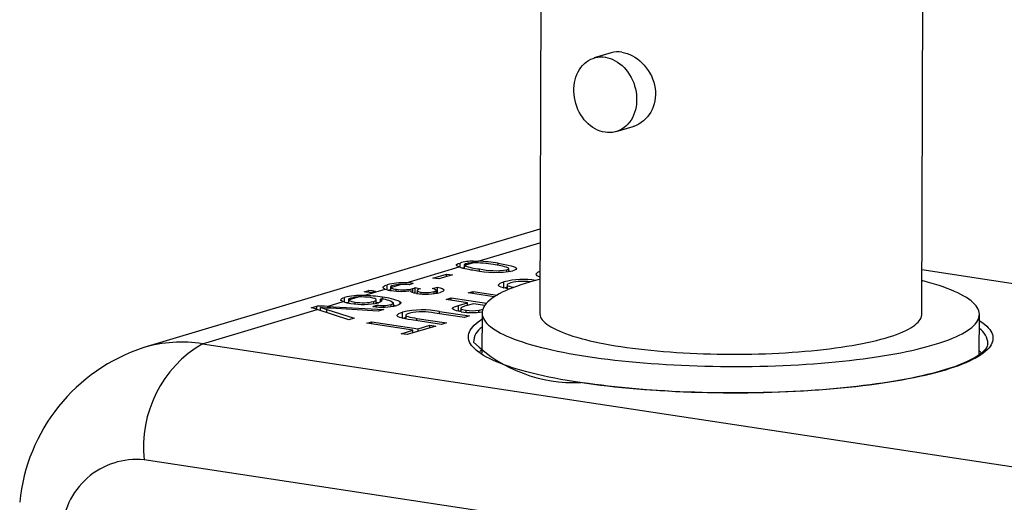
# Model space of a CAD drawing. Units: inches. Extents: x 0.1 to 10.9, y 0 to 8.5.
# Drawn here: x 8.7 to 9.2, y 7.5 to 7.7 of the extents above; entities that cross this region are included whole.
import ezdxf

# ---------------------------------------------------------------- set-up
doc = ezdxf.new("R2010")
doc.units = ezdxf.units.IN
doc.header["$MEASUREMENT"] = 0

msp = doc.modelspace()

# ---------------------------------------------------------------- linework, layer by layer
at = {"color": 7, "linetype": 'Continuous', "lineweight": 25}
for p, q in [((8.9796233776, 7.8059443393), (8.9789748651, 7.5943716139)), ((9.1679739772, 7.593792294), (9.1686224897, 7.8053650194)), ((9.0142580159, 7.7231210697), (9.0059316814, 7.7206297682)), ((9.0168244281, 7.684224438), (9.025150759, 7.6867157384)), ((8.9791023982, 7.6359783984), (8.7831582106, 7.5773504336)), ((8.9485901624, 7.6201030868), (8.9790817019, 7.6292263832)), ((8.9395363483, 7.6170932574), (8.9395427793, 7.6191913206)), ((8.941614472, 7.6182716701), (8.9416091682, 7.6165413385)), ((8.9417166818, 7.6180464901), (8.9459212958, 7.619304542)), ((8.9460664821, 7.6193065331), (8.9460690173, 7.6201336423)), ((8.9583840079, 7.6180093247), (8.9583872889, 7.6190797307)), ((8.9128530561, 7.6094102776), (8.9390512454, 7.6172489716)), ((8.9261295287, 7.6117337909), (8.9328579248, 7.6137469773)), ((8.9358322737, 7.6132953549), (8.9291038776, 7.6112821685)), ((8.9328538089, 7.612404176), (8.9328579248, 7.6137469773)), ((8.9328579248, 7.6137469773), (8.9358322737, 7.6132953549)), ((8.949113923, 7.6152746105), (8.9491170701, 7.6163013538)), ((8.9626992032, 7.6147802976), (8.9627023893, 7.6158197521)), ((8.9636377138, 7.6149170768), (8.9636423516, 7.6164301355)), ((8.9636387102, 7.6152421469), (8.9644237653, 7.615055359)), ((9.1680418513, 7.6159357523), (9.2186236344, 7.6082554621)), ((8.9035115221, 7.6059621719), (8.9035190336, 7.6084127468)), ((8.9052415464, 7.6071328571), (8.9100671785, 7.6085767222)), ((8.9164200296, 7.6091267628), (8.9144303763, 7.6083823804)), ((8.9291038776, 7.6112821685), (8.9261295287, 7.6117337909)), ((8.9612463591, 7.6069485805), (8.9612552039, 7.6098341353)), ((8.9627950895, 7.6083297252), (8.9627895762, 7.6065310365)), ((8.8919096031, 7.60314384), (8.9024783852, 7.6063060986)), ((8.8920785097, 7.6048604192), (8.8943986463, 7.6055546214)), ((8.894395729, 7.6046028854), (8.8943986463, 7.6055546214)), ((8.8977038174, 7.6051634384), (8.8953836808, 7.6044692362)), ((8.9051784467, 7.6073080248), (8.9051732451, 7.6056110234)), ((8.9079782681, 7.6052712666), (8.9079811827, 7.6062221512)), ((8.9153867065, 7.6049359137), (8.91538869, 7.6055830388)), ((8.916165408, 7.6045043352), (8.9161715528, 7.6065090241)), ((8.9173126471, 7.6042038899), (8.9173212527, 7.6070114026)), ((8.9173212527, 7.6070114026), (8.9200563375, 7.6064881907)), ((8.9183015886, 7.6055174689), (8.9182970456, 7.6040353277)), ((8.9202409088, 7.6038425622), (8.9202437786, 7.604778806)), ((8.9257652749, 7.6065566511), (8.9284158946, 7.607200673)), ((8.9266827456, 7.6040161903), (8.9266858941, 7.6050433476)), ((8.9277270531, 7.6041640994), (8.9277317351, 7.6056915929)), ((8.9280089672, 7.604218396), (8.9284070498, 7.6043151182)), ((8.9284070498, 7.6043151182), (8.9284158946, 7.607200673)), ((8.9435321243, 7.6043821942), (8.9460842745, 7.6051458166)), ((8.9564047343, 7.6024276292), (8.9435321243, 7.6043821942)), ((8.9460807477, 7.6039952136), (8.9460842745, 7.6051458166)), ((8.9460842745, 7.6051458166), (8.9579055349, 7.6033508876)), ((8.9610756925, 7.6068924791), (8.9612463591, 7.6069485805)), ((8.8738165336, 7.5977302585), (8.8816939738, 7.6000872473)), ((8.8823807834, 7.599845117), (8.8823876646, 7.6020900833)), ((8.8843629011, 7.6010857821), (8.8843576334, 7.5993672091)), ((8.8844268651, 7.6009049489), (8.8893349938, 7.6023734977)), ((8.8877011258, 7.5989063844), (8.8877041181, 7.5998825956)), ((8.8968636665, 7.5990202319), (8.8968671174, 7.600146056)), ((8.8981266964, 7.5992346374), (8.8981319788, 7.6009579951)), ((8.9001950036, 7.5998975495), (8.9001994069, 7.6013340893)), ((8.9011272338, 7.6011797596), (8.9011304812, 7.6022392054)), ((8.9054062241, 7.5976031692), (8.9054095166, 7.5986772965)), ((8.9066161653, 7.5978021562), (8.9066210155, 7.5993844949)), ((8.9099370422, 7.5989231621), (8.9099403797, 7.6000120026)), ((8.9326274824, 7.6011194439), (8.9351796326, 7.6018830663)), ((8.943202945, 7.5995136756), (8.9326274824, 7.6011194439)), ((8.9351761058, 7.6007324633), (8.9351796326, 7.6018830663)), ((8.9351796326, 7.6018830663), (8.9525792574, 7.5992411237)), ((8.938769309, 7.5981870986), (8.943202945, 7.5995136756)), ((8.9461772938, 7.5990620533), (8.9418125369, 7.5977560854)), ((8.943198829, 7.5981708743), (8.943202945, 7.5995136756)), ((8.9517691916, 7.5982129848), (8.9461772938, 7.5990620533)), ((8.8121228776, 7.5792710556), (8.868816101, 7.5962340916)), ((8.8659878488, 7.5970538985), (8.8687538866, 7.5978815177)), ((8.8687489047, 7.5962562073), (8.8687538866, 7.5978815177)), ((8.8844647073, 7.5910688833), (8.868816101, 7.5962340916)), ((8.8705046188, 7.5956767547), (8.8705089793, 7.5970993294)), ((8.8705089793, 7.5970993294), (8.8711434509, 7.5969304521)), ((8.8714853291, 7.5970327446), (8.8705089793, 7.5970993294)), ((8.8711434509, 7.5969304521), (8.8714853291, 7.5970327446)), ((8.8736838304, 7.5946273776), (8.8736885838, 7.596178157)), ((8.8736885838, 7.596178157), (8.8872307452, 7.5918965025)), ((8.8738165336, 7.5977302585), (8.9018294796, 7.5962645529)), ((8.8990634417, 7.5954369338), (8.8756643251, 7.5967693135)), ((8.8963980098, 7.5976206827), (8.8983876632, 7.5983650651)), ((8.8983848374, 7.5974431803), (8.8983876632, 7.5983650651)), ((8.9018294796, 7.5962645529), (8.8990634417, 7.5954369338)), ((8.9018663065, 7.5973507603), (8.9018689531, 7.5982141867)), ((8.9111314089, 7.591953813), (8.9111402537, 7.5948393678)), ((8.9417001891, 7.5922071278), (8.9270401606, 7.5944330928)), ((8.9294183786, 7.5940719864), (8.9294219054, 7.5952225894)), ((8.9294219054, 7.5952225894), (8.9442523393, 7.5929707503)), ((8.9387604642, 7.5953015438), (8.938769309, 7.5981870986)), ((8.9387604642, 7.5953015438), (8.9399225399, 7.5956492455)), ((8.9399259917, 7.5967753857), (8.9399208474, 7.5950970867)), ((8.9425361383, 7.594798732), (8.9425393516, 7.5958470726)), ((8.9487949319, 7.5948181673), (8.9487978643, 7.5957748561)), ((8.950474999, 7.5944589717), (8.9504139602, 7.5745454876)), ((9.196412786, 7.573785388), (9.1964738433, 7.5937049362)), ((8.8872307452, 7.5918965025), (8.8844647073, 7.5910688833)), ((8.8934171741, 7.5893874267), (8.8959693243, 7.5901510491)), ((8.9162205154, 7.5859249888), (8.8934171741, 7.5893874267)), ((8.8959657975, 7.5890004461), (8.8959693243, 7.5901510491)), ((8.8959693243, 7.5901510491), (8.9187726656, 7.5866886113)), ((8.9109607423, 7.5918977116), (8.9111314089, 7.591953813)), ((8.9126801393, 7.5933349576), (8.912674626, 7.591536269)), ((8.9303315198, 7.5888055371), (8.9155010859, 7.5910573762)), ((8.9182201147, 7.5906445214), (8.9182236416, 7.5917951244)), ((8.9182236416, 7.5917951244), (8.9328836701, 7.5895691595)), ((8.9328836701, 7.5895691595), (8.9303315198, 7.5888055371)), ((8.9442523393, 7.5929707503), (8.9417001891, 7.5922071278)), ((8.9104201739, 7.5841894833), (8.9162205154, 7.5859249888)), ((8.9133945228, 7.583737861), (8.9104201739, 7.5841894833)), ((8.9275473559, 7.5879724944), (8.9133945228, 7.583737861)), ((8.9162163994, 7.5845821876), (8.9162205154, 7.5859249888)), ((8.9187685497, 7.58534581), (8.9187726656, 7.5866886113)), ((8.9187726656, 7.5866886113), (8.9245730071, 7.5884241168)), ((8.9245688911, 7.5870813155), (8.9245730071, 7.5884241168)), ((8.9245730071, 7.5884241168), (8.9275473559, 7.5879724944)), ((8.8121228776, 7.5792710556), (9.3906745705, 7.4914243121)), ((9.2006608703, 7.5791615352), (9.2006628668, 7.5791798388)), ((9.3617957074, 7.433966292), (8.7832440144, 7.5218130356))]:
    msp.add_line(p, q, dxfattribs=at)
at = {"color": 7, "linetype": 'Continuous', "lineweight": 25, "flags": 128}
for points in [[(9.0113211414, 7.6838595198), (9.0100700393, 7.6841097229), (9.0088274202, 7.6844787213), (9.0076013429, 7.6849641218), (9.0063997591, 7.6855627765), (9.0052304614, 7.6862708028), (9.0041010332, 7.6870836088), (9.0030187993, 7.6879959234), (9.0019907784, 7.6890018297), (9.0010236375, 7.690094804), (9.000123649, 7.691267758), (8.9992966497, 7.6925130847), (8.9985480029, 7.6938227075), (8.9978825639, 7.6951881332), (8.9973046484, 7.6966005064), (8.9968180043, 7.6980506673), (8.9964257877, 7.699529211), (8.9961305423, 7.7010265487), (8.9959341829, 7.7025329695), (8.9958379829, 7.7040387038), (8.9958425662, 7.7055339862), (8.9959479032, 7.7070091192), (8.9961533106, 7.7084545362), (8.9964574563, 7.7098608629), (8.9968583678, 7.7112189788), (8.9973534451, 7.7125200761), (8.9979394773, 7.7137557165), (8.9986126638, 7.7149178865), (8.9993686389, 7.715999049), (9.0002024995, 7.7169921923), (9.001108838, 7.7178908753), (9.0020817763, 7.7186892699), (9.0031150045, 7.719382198), (9.0042018217, 7.7199651659), (9.0053351796, 7.7204343927), (9.0065077278, 7.7207868353), (9.007711862, 7.721020208), (9.0089397728, 7.7211329972), (9.0101834969, 7.7211244716), (9.0114349681, 7.7209946864), (9.0126860702, 7.7207444832), (9.0139286893, 7.7203754849), (9.0151547666, 7.7198900843), (9.0163563504, 7.7192914297), (9.0175256481, 7.7185834034), (9.0186550763, 7.7177705973), (9.0197373102, 7.7168582828), (9.0207653312, 7.7158523765), (9.021732472, 7.7147594022), (9.0226324605, 7.7135864482), (9.0234594598, 7.7123411215), (9.0242081066, 7.7110314986), (9.0248735456, 7.709666073), (9.0254514611, 7.7082536998), (9.0259381052, 7.7068035389), (9.0263303218, 7.7053249951), (9.0266255672, 7.7038276575), (9.0268219266, 7.7023212366), (9.0269181266, 7.7008155024), (9.0269135433, 7.69932022), (9.0268082063, 7.6978450869), (9.0266027989, 7.69639967), (9.0262986532, 7.6949933433), (9.0258977417, 7.6936352273), (9.0254026645, 7.6923341301), (9.0248166322, 7.6910984897), (9.0241434457, 7.6899363196), (9.0233874706, 7.6888551571), (9.02255361, 7.6878620139), (9.0216472715, 7.6869633308), (9.0206743332, 7.6861649363), (9.019641105, 7.6854720081), (9.0185542878, 7.6848890403), (9.0174209299, 7.6844198135), (9.0162483817, 7.6840673709), (9.0150442475, 7.6838339982), (9.0138163367, 7.6837212089), (9.0125726126, 7.6837297345), (9.0113211414, 7.6838595198)], [(9.0196227591, 7.7234445346), (9.0209022226, 7.7231912948), (9.0221960011, 7.7228166796), (9.0235138524, 7.7223125634), (9.0248265292, 7.7216844788), (9.0260684275, 7.7209686501), (9.0272979467, 7.7201341314), (9.0284833918, 7.719198291), (9.0296346346, 7.7181478324), (9.0306968867, 7.7170320735), (9.0317046872, 7.7158134519), (9.0326302236, 7.7145186455), (9.0334790502, 7.7131306632), (9.0342074845, 7.7117200467), (9.0348362919, 7.7102495863), (9.0353639882, 7.7087046187), (9.035772284, 7.7071162039), (9.036041441, 7.7055868581), (9.0361931097, 7.7040214724), (9.0362199548, 7.7024594347), (9.0361182141, 7.7008833086), (9.0359021065, 7.6994116374), (9.0355648138, 7.6979497938), (9.0351129151, 7.6965343967), (9.0345395598, 7.6951518125), (9.0338779512, 7.6938731437), (9.0331057971, 7.692647869), (9.032241002, 7.6915070949), (9.0312736825, 7.6904415606), (9.0302450604, 7.6894950023), (9.0291281145, 7.6886417285), (9.0279501548, 7.6879057818), (9.0266981488, 7.6872833569), (9.0254485387, 7.6868086423), (9.0251474876, 7.6867274486)], [(8.9390512454, 7.6172489716), (8.9383061521, 7.6175729736), (8.9380249055, 7.6177401235), (8.9378276189, 7.6179101912), (8.9377235038, 7.618159626), (8.9378459766, 7.618416674), (8.9381804743, 7.6186629072), (8.9387066741, 7.6189081201), (8.9395427793, 7.6191913206)], [(8.9425174993, 7.6188607978), (8.9420666209, 7.6186997657), (8.9417622822, 7.6185204664), (8.9416246692, 7.6183373853), (8.9416489824, 7.6181445421), (8.9417166818, 7.6180464901)], [(8.9460690173, 7.6201336423), (8.9473299329, 7.6201390262), (8.9485901624, 7.6201030868)], [(8.9583872889, 7.6190797307), (8.9601120924, 7.6188061902), (8.9617708856, 7.6185147959), (8.9633380141, 7.6182013507), (8.9647710851, 7.6178603805), (8.9660034734, 7.617486146), (8.966805527, 7.6171462875), (8.9673188852, 7.6167830378), (8.9674575492, 7.6164062242), (8.9671977624, 7.6160335506), (8.9665648944, 7.6156822509), (8.9656513617, 7.6153605369)], [(8.9407624053, 7.6167429045), (8.9415265472, 7.6168948631), (8.9416102883, 7.6169067786)], [(8.9627023893, 7.6158197521), (8.9633468006, 7.6160739418), (8.9636325341, 7.6163567498), (8.9635918379, 7.6165850636), (8.9633435114, 7.6168081376)], [(8.9790349453, 7.6122226705), (8.9786398632, 7.6123668242), (8.977789973, 7.6128230474), (8.9773139815, 7.6133020037), (8.9772439301, 7.6137622634), (8.977524239, 7.6142180028), (8.9780965274, 7.6146604783), (8.9789625715, 7.6150801742), (8.9790384213, 7.6151063711)], [(8.9024783852, 7.6063060986), (8.901880337, 7.6066243827), (8.9015340208, 7.6069537198), (8.9014627725, 7.6072722747), (8.9016804876, 7.6075973654), (8.9021540282, 7.6079030783), (8.9028819835, 7.6082061683), (8.9035190336, 7.6084127468)], [(8.9790260533, 7.6110714027), (8.9787235981, 7.6109950857), (8.9762829034, 7.6103561942), (8.9739400723, 7.609700916), (8.9716974639, 7.6090299108), (8.9695573362, 7.6083438543), (8.9675218443, 7.6076434372), (8.9655930376, 7.6069293649), (8.9637728583, 7.6062023563), (8.9620631391, 7.6054631436), (8.9604656017, 7.6047124709), (8.9589818546, 7.6039510942), (8.9576133918, 7.6031797801), (8.9563615913, 7.6023993052), (8.9552277134, 7.6016104555), (8.9542128999, 7.6008140253), (8.9533181727, 7.6000108164), (8.9525444327, 7.5992016376), (8.9518924589, 7.5983873038), (8.9513629078, 7.5975686348), (8.9509563126, 7.5967464551), (8.9506730829, 7.5959215924), (8.9505135036, 7.5950948774), (8.9504777356, 7.5942671424), (8.9505658148, 7.593439221), (8.9507776525, 7.5926119467), (8.9511130355, 7.5917861526), (8.9515716261, 7.5909626702), (8.9521529624, 7.5901423286), (8.9528564592, 7.5893259539), (8.953681408, 7.5885143681), (8.9546269782, 7.5877083884), (8.9556922177, 7.5869088264), (8.956876054, 7.586116487), (8.9581772949, 7.5853321682), (8.9595946302, 7.5845566597), (8.9611266328, 7.5837907424), (8.9627717601, 7.5830351874), (8.9645283556, 7.5822907557), (8.9663946506, 7.5815581966), (8.9683687658, 7.5808382479), (8.9704487135, 7.5801316345), (8.9726323994, 7.5794390679), (8.9749176246, 7.5787612454), (8.9773020882, 7.5780988496), (8.9797833892, 7.5774525474), (8.9823590291, 7.5768229896), (8.9850264144, 7.5762108101), (8.9877828594, 7.5756166254), (8.9906255886, 7.5750410336), (8.9935517395, 7.5744846145), (8.9965583657, 7.5739479282), (8.9996424399, 7.5734315152), (9.0028008567, 7.5729358954)], [(8.9640612767, 7.6063005234), (8.9640298832, 7.6063055386), (8.96252221, 7.6065796458), (8.9611245703, 7.6068788638), (8.9599226526, 7.607213667), (8.95906007, 7.6075915972), (8.9586126584, 7.607999702), (8.9585472517, 7.6083937893), (8.9588287191, 7.6087824166), (8.9594267558, 7.6091539402), (8.9602533103, 7.6095047933), (8.9612552039, 7.6098341353)], [(8.9647594227, 7.6093919907), (8.9637795149, 7.6090590244), (8.963066852, 7.6086965126), (8.9628213308, 7.6084392381), (8.9628429043, 7.608176197), (8.9631801741, 7.607922399), (8.9639394965, 7.6076486003), (8.9649038957, 7.6074050223), (8.9659854377, 7.6071844082), (8.9662036373, 7.6071459597)], [(9.0028008567, 7.5729358954), (9.0060304357, 7.572461568), (9.0093279252, 7.5720090104), (9.0126900047, 7.5715786784), (9.0161132889, 7.5711710053), (9.019594331, 7.5707864015), (9.0231296257, 7.5704252544), (9.0267156134, 7.5700879276), (9.0303486833, 7.5697747608), (9.0340251771, 7.5694860692), (9.0377413929, 7.5692221436), (9.0414935889, 7.5689832498), (9.0452779869, 7.5687696282), (9.0490907762, 7.5685814939), (9.0529281179, 7.5684190365), (9.0567861479, 7.5682824195), (9.0606609816, 7.5681717804), (9.0645487174, 7.5680872306), (9.0684454406, 7.5680288553), (9.0723472275, 7.5679967133), (9.0762501495, 7.5679908369), (9.0801502765, 7.5680112321), (9.0840436814, 7.5680578782), (9.0879264441, 7.5681307284), (9.0917946548, 7.5682297093), (9.0956444185, 7.5683547212), (9.099471859, 7.5685056383), (9.1032731222, 7.5686823085), (9.1070443807, 7.568884554), (9.110781837, 7.5691121712), (9.114481728, 7.5693649308), (9.118140328, 7.5696425784), (9.1217539533, 7.5699448343), (9.1253189652, 7.5702713943), (9.1288317741, 7.5706219295), (9.1322888427, 7.570996087), (9.1356866903, 7.5713934899), (9.1390218953, 7.5718137382), (9.1422910996, 7.5722564088), (9.1454910114, 7.5727210558), (9.1486184085, 7.5732072114), (9.151670142, 7.5737143861), (9.1546431391, 7.5742420692), (9.1575344061, 7.5747897294), (9.1603410318, 7.5753568153), (9.1630601903, 7.5759427558), (9.1656891434, 7.5765469609), (9.1682252442, 7.5771688222), (9.1706659389, 7.5778077137), (9.17300877, 7.5784629919), (9.1752513784, 7.5791339971), (9.1773915061, 7.5798200536), (9.1794269981, 7.5805204707), (9.1813558048, 7.581234543), (9.1831759841, 7.5819615516), (9.1848857032, 7.5827007643), (9.1864832406, 7.583451437), (9.1879669877, 7.5842128137), (9.1893354505, 7.5849841278), (9.1905872511, 7.5857646027), (9.1917211289, 7.5865534524), (9.1927359424, 7.5873498826), (9.1936306696, 7.5881530915), (9.1944044097, 7.5889622703), (9.1950563835, 7.5897766041), (9.1955859346, 7.5905952731), (9.1959925297, 7.5914174528), (9.1962757595, 7.5922423155), (9.1964353387, 7.5930690305), (9.1964711068, 7.5938967655), (9.1963830275, 7.5947246869), (9.1961711898, 7.5955519612), (9.1958358068, 7.5963777553), (9.1953772162, 7.5972012377), (9.1947958799, 7.5980215793), (9.1940923832, 7.598837954), (9.1932674343, 7.5996495398), (9.1923218641, 7.6004555195), (9.1912566246, 7.6012550815), (9.1900727884, 7.6020474209), (9.1887715475, 7.6028317397), (9.1873542121, 7.6036072482), (9.1858222095, 7.6043731655), (9.1841770822, 7.6051287205), (9.1824204867, 7.6058731522), (9.1805541917, 7.6066057113), (9.1785800765, 7.60732566), (9.1765001288, 7.6080322734), (9.1743164429, 7.60872484), (9.1720312177, 7.6094026625), (9.1696467541, 7.6100650583), (9.1680251654, 7.6104920828)], [(8.9041143623, 7.6058175542), (8.904538469, 7.6059277706), (8.9051745925, 7.6060506108)], [(8.9064103737, 7.608057276), (8.9058177207, 7.6078511223), (8.9053885279, 7.6076233833), (8.9052105983, 7.6074325737), (8.9051902973, 7.6072312817), (8.9052415464, 7.6071328571)], [(8.9180320818, 7.6040681384), (8.916904396, 7.6042809236), (8.9160379453, 7.6045428699), (8.9154697996, 7.6048386968), (8.9152590565, 7.605085261), (8.915240795, 7.6053353693), (8.91538869, 7.6055830388)], [(8.9161715528, 7.6065090241), (8.916888687, 7.6067826394), (8.9173212527, 7.6070114026)], [(8.9196866713, 7.6063938876), (8.9190712294, 7.6061772002), (8.9186223341, 7.6059424594), (8.9183613972, 7.6056947944), (8.9183151582, 7.6054408242), (8.91861739, 7.605182142), (8.9193006666, 7.604957293), (8.9202437786, 7.604778806)], [(8.9200563375, 7.6064881907), (8.9198442253, 7.6064362795), (8.9196866713, 7.6063938876)], [(8.9266858941, 7.6050433476), (8.9272464245, 7.6052445948), (8.9276091147, 7.6054657675), (8.9277316289, 7.6056989894), (8.9275927481, 7.6059324012), (8.9271734874, 7.6061629614), (8.926543913, 7.6063716629), (8.9257652749, 7.6065566511)], [(8.9284158946, 7.607200673), (8.9296472441, 7.6068952735), (8.9306313251, 7.6065524677), (8.9312854175, 7.6061767777), (8.9315364892, 7.6057809368), (8.9314410946, 7.6054684734), (8.9310877883, 7.605165065), (8.9305044348, 7.6048786374), (8.9297327472, 7.6046134191)], [(8.9612463591, 7.6069485805), (8.9624603905, 7.6072795298), (8.962792094, 7.6073524416)], [(8.8816939738, 7.6000872473), (8.8810530318, 7.6003908871), (8.8806491704, 7.6007051183), (8.8805349668, 7.601013446), (8.8807174552, 7.6013304222), (8.8811454041, 7.6016182191), (8.8818152258, 7.6019044136), (8.8823876646, 7.6020900833)], [(8.8833519821, 7.599584645), (8.8836429107, 7.5996584154), (8.8843589112, 7.5997841068)], [(8.8855400201, 7.6018127103), (8.8849645256, 7.6016094724), (8.8845542928, 7.6013849987), (8.8843862484, 7.6011914495), (8.8843817567, 7.6009872985), (8.8844268651, 7.6009049489)], [(8.8968671174, 7.600146056), (8.8975803796, 7.6004101177), (8.8980189544, 7.6007003961), (8.8981282533, 7.6010052599), (8.8979218748, 7.6013088631), (8.8973569762, 7.6016077598), (8.89644977, 7.6018666282), (8.8952989606, 7.6020781684)], [(8.8981283021, 7.5997584781), (8.8991680884, 7.5996320359), (8.8994546552, 7.5995911994)], [(8.9001994069, 7.6013340893), (8.9006904002, 7.6009887744), (8.9008786297, 7.6006312212), (8.9007318732, 7.6002738372), (8.9003999997, 7.6000013399), (8.8998880387, 7.5997421319), (8.8991998035, 7.5995024434)], [(8.9099403797, 7.6000120026), (8.910248625, 7.5996557298), (8.9102625811, 7.5992943144), (8.9099659506, 7.5989393938), (8.909259874, 7.5985429402), (8.9082316065, 7.5981801171)], [(8.8711434509, 7.5969304521), (8.8725982242, 7.5965136859), (8.8736885838, 7.596178157)], [(8.8756643251, 7.5967693135), (8.8733157119, 7.5969106007), (8.8714853291, 7.5970327446)], [(8.9066177788, 7.5983285496), (8.9069535273, 7.5982535446), (8.9077027174, 7.5980454195)], [(8.9155010859, 7.5910573762), (8.913914933, 7.5913107711), (8.9124072598, 7.5915848783), (8.9110096201, 7.5918840963), (8.9098077024, 7.5922188994), (8.9089451198, 7.5925968297), (8.9084977082, 7.5930049345), (8.9084323014, 7.5933990217), (8.9087137689, 7.5937876491), (8.9093118056, 7.5941591727), (8.9101383601, 7.5945100257), (8.9111402537, 7.5948393678)], [(8.9146444725, 7.5943972232), (8.9136645647, 7.5940642569), (8.9129519018, 7.5937017451), (8.9127063806, 7.5934444706), (8.9127279541, 7.5931814294), (8.9130652239, 7.5929276315), (8.9138245463, 7.5926538328), (8.9147889454, 7.5924102547), (8.9158704875, 7.5921896407), (8.9170244723, 7.5919862996), (8.9182236416, 7.5917951244)], [(8.9400904774, 7.5950677688), (8.9388630451, 7.5952799109), (8.937788374, 7.5955265309), (8.9369098966, 7.5958057504), (8.9362633322, 7.5961116437), (8.9358669628, 7.5964354449), (8.9358307076, 7.5967686757), (8.9362060161, 7.5971522684), (8.9368813796, 7.5975164583), (8.9377565015, 7.5978605857), (8.938769309, 7.5981870986)], [(8.9418125369, 7.5977560854), (8.9411791182, 7.5975517513), (8.9406281641, 7.5973368158), (8.9401971679, 7.597109674), (8.9399493545, 7.5968703056), (8.939985953, 7.5966247954), (8.9403147184, 7.5963928495), (8.9408921112, 7.5961831703), (8.941653764, 7.5960015457), (8.9425393516, 7.5958470726)], [(8.9789748651, 7.5943716139), (8.9789934307, 7.5939610056), (8.9791226833, 7.5932373748), (8.9793749526, 7.5925148451), (8.9797499097, 7.5917943586), (8.9802470656, 7.5910768547), (8.9808657723, 7.5903632689), (8.9816052229, 7.5896545316), (8.9824644535, 7.5889515667), (8.9834423437, 7.5882552909), (8.9845376185, 7.587566612), (8.98574885, 7.5868864278), (8.9870744588, 7.5862156252), (8.9885127168, 7.5855550788), (8.9900617486, 7.5849056499), (8.9917195346, 7.584268185), (8.9934839134, 7.5836435155), (8.9953525845, 7.5830324557), (8.9973231116, 7.5824358023), (8.9993929255, 7.5818543333), (9.0015593275, 7.5812888068), (9.0038194931, 7.5807399601), (9.0061704755, 7.5802085088), (9.0086092093, 7.5796951458), (9.011132515, 7.5792005405), (9.0137371026, 7.5787253377), (9.0164195764, 7.5782701571), (9.0191764387, 7.5778355919)], [(9.0191764387, 7.5778355919), (9.0220040953, 7.577422209), (9.0248988593, 7.5770305471), (9.0278569566, 7.5766611171), (9.0308745304, 7.5763144005), (9.0339476463, 7.5759908494), (9.0370722976, 7.5756908856), (9.0402444103, 7.5754149003), (9.0434598486, 7.5751632533), (9.0467144202, 7.5749362726), (9.0500038817, 7.5747342543), (9.0533239443, 7.5745574616), (9.0566702793, 7.5744061252), (9.0600385237, 7.5742804423), (9.063424286, 7.5741805768), (9.0668231517, 7.5741066589), (9.0702306893, 7.574058785), (9.0736424562, 7.5740370174), (9.077054004, 7.5740413847), (9.0804608848, 7.574071881), (9.0838586565, 7.5741284666), (9.0872428891, 7.5742110678), (9.0906091703, 7.5743195768), (9.093953111, 7.5744538522), (9.0972703514, 7.5746137189), (9.1005565665, 7.5747989685), (9.1038074717, 7.5750093593), (9.1070188283, 7.5752446173), (9.1101864494, 7.5755044355), (9.113306205, 7.5757884752), (9.1163740276, 7.5760963662), (9.1193859173, 7.5764277069), (9.1223379471, 7.5767820654), (9.1252262683, 7.5771589796), (9.1280471149, 7.5775579582), (9.1307968091, 7.5779784809), (9.1334717658, 7.5784199995), (9.1360684975, 7.5788819383), (9.1385836184, 7.579363695), (9.1410138494, 7.5798646415), (9.1433560218, 7.5803841246), (9.145607082, 7.5809214672), (9.1477640949, 7.5814759684), (9.1498242483, 7.5820469055), (9.151784856, 7.582633534), (9.1536433619, 7.5832350891), (9.1553973428, 7.5838507863), (9.1570445118, 7.5844798231), (9.1585827214, 7.5851213793), (9.160009966, 7.5857746183), (9.1613243847, 7.5864386884), (9.1625242639, 7.587112724), (9.163608039, 7.5877958461), (9.1645742971, 7.5884871641), (9.1654217784, 7.5891857766), (9.1661493778, 7.5898907728), (9.1667561468, 7.5906012335), (9.1672412942, 7.5913162324), (9.1676041875, 7.5920348372), (9.1678443535, 7.5927561111), (9.1679614791, 7.5934791137), (9.1679739772, 7.593792294)], [(8.9111314089, 7.591953813), (8.9123454403, 7.5922847623), (8.9126771437, 7.5923576741)], [(8.9988859037, 7.5600483726), (8.9956510234, 7.5605555023), (8.9924899292, 7.5610833101), (8.9894056196, 7.5616312955), (8.9864010203, 7.5621989387), (8.9834789812, 7.5627857011), (8.9806422742, 7.5633910263), (8.97789359, 7.56401434), (8.9752355359, 7.5646550509), (8.9726706333, 7.5653125514), (8.970201315, 7.5659862178), (8.9678299235, 7.566675411), (8.965558708, 7.5673794773), (8.9633898231, 7.5680977488), (8.961325326, 7.5688295443), (8.9593671749, 7.5695741695), (8.9575172275, 7.5703309182), (8.9557772383, 7.5710990725), (8.954148858, 7.5718779038), (8.9526336311, 7.5726666733), (8.9512329949, 7.5734646328), (8.949948278, 7.5742710254), (8.948780699, 7.5750850863), (8.9477313655, 7.5759060431), (8.9468012728, 7.5767331172), (8.9459913031, 7.5775655241), (8.9453022248, 7.5784024741), (8.9447346916, 7.5792431734), (8.9442892416, 7.5800868246), (8.9439662975, 7.5809326272), (8.9437661656, 7.5817797792), (8.9436890358, 7.5826274768), (8.9437349812, 7.583474916), (8.9439039582, 7.584321293), (8.9441958065, 7.5851658049), (8.9446102493, 7.5860076506), (8.9451468935, 7.5868460316), (8.9458052301, 7.5876801527), (8.9465846345, 7.5885092225), (8.9474843674, 7.5893324548), (8.9485035755, 7.5901490686), (8.9496412918, 7.5909582893), (8.9504659102, 7.5914938045)], [(9.1964647545, 7.5907397691), (9.1969286738, 7.590439093), (9.1980962528, 7.5896250322), (9.1991455863, 7.5888040754), (9.200075679, 7.5879770012), (9.2008856487, 7.5871445944), (9.201574727, 7.5863076443), (9.2021422602, 7.585466945), (9.2025877102, 7.5846232939), (9.2029106543, 7.5837774912), (9.2031107862, 7.5829303393), (9.203187916, 7.5820826417), (9.2031419706, 7.5812352024), (9.2029729936, 7.5803888255), (9.2026811453, 7.5795443136), (9.2022667025, 7.5787024679), (9.2017300583, 7.5778640869), (9.2010717217, 7.5770299658), (9.2002923173, 7.5762008959), (9.1993925844, 7.5753776637), (9.1983733763, 7.5745610499), (9.1972356599, 7.5737518292), (9.1959805144, 7.5729507691), (9.1946091304, 7.5721586296), (9.1931228086, 7.5713761621), (9.191522959, 7.5706041087), (9.1898110992, 7.5698432018), (9.1879888528, 7.5690941631), (9.1860579485, 7.5683577032), (9.1840202177, 7.5676345206), (9.1818775935, 7.5669253014), (9.1796321082, 7.5662307182), (9.1772858919, 7.56555143), (9.1748411699, 7.564888081), (9.1723002614, 7.5642413005), (9.1696655765, 7.5636117019), (9.1669396143, 7.5629998826), (9.1641249607, 7.5624064229), (9.1612242854, 7.5618318856), (9.1582403399, 7.5612768158), (9.1551759548, 7.56074174), (9.1520340367, 7.5602271658), (9.148817566, 7.5597335812), (9.1455295936, 7.5592614544), (9.1421732384, 7.5588112333), (9.1387516842, 7.558383345), (9.1352681764, 7.5579781953), (9.1317260194, 7.5575961685), (9.1281285731, 7.557237627), (9.12447925, 7.5569029109), (9.1207815116, 7.5565923378), (9.1170388655, 7.5563062021), (9.1132548617, 7.5560447754), (9.1094330897, 7.5558083055), (9.1055771746, 7.5555970169), (9.1016907741, 7.5554111099), (9.0977775745, 7.5552507608), (9.0938412878, 7.5551161218), (9.0898856477, 7.5550073206), (9.0859144066, 7.5549244604), (9.0819313313, 7.5548676198), (9.0779402, 7.5548368527), (9.0739447985, 7.5548321882), (9.0699489168, 7.5548536309), (9.0659563451, 7.5549011603), (9.0619708706, 7.5549747315), (9.0579962739, 7.5550742745), (9.0540363251, 7.555199695), (9.0500947804, 7.555350874), (9.0461753785, 7.5555276681), (9.0422818374, 7.5557299097), (9.0384178502, 7.5559574067), (9.0345870823, 7.5562099436), (9.0307931672, 7.5564872807), (9.0270397037, 7.5567891549), (9.0233302524, 7.55711528), (9.0196683317, 7.5574653465), (9.0160574152, 7.5578390224), (9.0125009282, 7.5582359533), (9.0090022441, 7.5586557625), (9.0055646817, 7.5590980521), (9.0021915017, 7.5595624022), (8.9988859037, 7.5600483726)], [(9.2006620321, 7.5791722992), (9.2005616481, 7.5786335436), (9.2003846897, 7.578108), (9.2001312535, 7.5775767133), (9.199759359, 7.5769753014), (9.1992933142, 7.5763636805), (9.1987293748, 7.5757388956), (9.1980635977, 7.5751002934), (9.1972929513, 7.5744490286), (9.19641571, 7.5737873761), (9.1954309059, 7.5731178025), (9.194337833, 7.5724425375), (9.1931364027, 7.5717638155), (9.1918270307, 7.5710837776), (9.1904105359, 7.5704044231), (9.1888880555, 7.5697275908), (9.1872609761, 7.569054958), (9.1855308799, 7.5683880483), (9.1836995033, 7.567728245), (9.1817687074, 7.5670768057), (9.1797404556, 7.5664348772), (9.1776167981, 7.5658035095), (9.1753998607, 7.5651836678), (9.1730918376, 7.5645762436), (9.1706949858, 7.5639820638), (9.1682116213, 7.5634018987), (9.1656441169, 7.5628364682), (9.1629949001, 7.5622864473), (9.1602664515, 7.5617524709), (9.1574613037, 7.561235137), (9.1545820404, 7.56073501), (9.1516312947, 7.5602526229), (9.1486117486, 7.5597884797), (9.1455261315, 7.5593430567), (9.1423772186, 7.558916804), (9.13916783, 7.5585101463), (9.1359008291, 7.558123484), (9.1325791206, 7.557757194), (9.129205649, 7.5574116299), (9.125783397, 7.5570871225), (9.1223153833, 7.5567839805), (9.1188046606, 7.5565024903), (9.1152543137, 7.5562429165), (9.1116674572, 7.556005502), (9.1080472334, 7.555790468), (9.1043968098, 7.5555980142), (9.100719377, 7.5554283189), (9.0970181464, 7.5552815389), (9.0932963474, 7.5551578098), (9.0895572254, 7.5550572455), (9.0858040388, 7.5549799389), (9.0820400571, 7.5549259614), (9.0782685578, 7.5548953631), (9.0744928242, 7.5548881729), (9.0707161428, 7.5549043981), (9.0669418029, 7.5549440251), (9.0631730989, 7.5550070186), (9.0594133112, 7.555093322), (9.0556657132, 7.5552028577), (9.0519335687, 7.5553355267), (9.048220129, 7.5554912088), (9.044528631, 7.5556697628), (9.0408622944, 7.5558710262), (9.0372243191, 7.5560948153), (9.033617883, 7.5563409254), (9.0300461396, 7.5566091305), (9.0265122155, 7.5568991835), (9.0230192083, 7.5572108159), (9.0195701844, 7.5575437381), (9.0161681764, 7.5578976389), (9.0128161818, 7.5582721856), (9.0095171602, 7.5586670236), (9.0062740318, 7.5590817762), (9.0030896756, 7.5595160443), (9.0001304927, 7.5599449577), (8.9992537112, 7.5600769396)], [(8.9504199303, 7.5764932034), (8.9496784944, 7.5757642563), (8.9493051839, 7.5753537912)]]:
    msp.add_lwpolyline(points, dxfattribs=at)
at = {"color": 7, "linetype": 'Continuous', "lineweight": 25}
for centre, radius, start, end in [((9.0176259346, 7.7123640288), 0.0112589927172275, 79.7843395237, 107.3844823011), ((8.9464866005, 7.5941710401), 0.0259659601933177, 90.9214673818, 105.5108088685), ((8.9501597786, 7.6372865758), 0.0210111109858852, 246.3067675493, 267.1554410153), ((8.9459598616, 7.6057322193), 0.0135723774572951, 90.1628058146, 104.6924223699), ((8.9459898685, 7.5635774498), 0.0557271343978257, 79.5709421485, 90.070502943), ((8.9437237668, 7.5261063173), 0.0941226566183865, 81.0372889101, 87.0363320008), ((8.9518593766, 7.5813949749), 0.0372287179832949, 72.0326393484, 83.4942799389), ((8.9519258024, 7.6589049076), 0.0436001286891931, 252.8252440328, 263.23074463), ((8.9568380304, 7.6625393012), 0.047994901906357, 257.9112296241, 280.581302219), ((8.9571551321, 7.6511916326), 0.0358042175188713, 257.0264969626, 278.9129142802), ((8.9113823599, 7.5790031876), 0.0304426357900706, 87.2309395281, 104.9692013374), ((8.9101961018, 7.59453779), 0.0140395241951958, 90.5261478791, 105.6433151895), ((8.9105700147, 7.5707894066), 0.0377906610632765, 84.1369401207, 90.762390652), ((8.9113342175, 7.5677211088), 0.0417168271360549, 82.9974956618, 87.9134971107), ((8.9708825215, 7.5726537048), 0.0384066356441785, 80.6911596323, 104.5170492184), ((8.9705995156, 7.5857127119), 0.0243888280453435, 81.1088833698, 103.8545362726), ((8.8855178094, 7.5352693958), 0.0698995945891289, 81.8859806034, 84.6143528569), ((8.887837946, 7.535963598), 0.0698995945898477, 81.8859806034, 84.6143528569), ((8.9072316615, 7.6188641368), 0.0134275075587244, 249.2681107979, 263.1717911593), ((8.9082126035, 7.6114944404), 0.0052773657799182, 235.7377891935, 267.4866845304), ((8.9103532089, 7.6358168798), 0.0306503053020555, 261.1452923762, 279.455882698), ((8.9113763123, 7.6263525336), 0.0204146810791924, 260.4267590815, 283.5852428038), ((8.9224969792, 7.6340695314), 0.0303318131625484, 261.535198778, 283.8011976483), ((8.9228230611, 7.6205395834), 0.0159704352276316, 260.7058197168, 283.9971715013), ((8.8876572755, 7.6164975573), 0.017460218857148, 250.0294874374, 262.8606163895), ((8.8906392412, 7.5710751951), 0.0320937970397833, 87.7314806978, 104.8985385203), ((8.8879680053, 7.6064924648), 0.0066151347609525, 237.6351409487, 267.7137829795), ((8.891485396, 7.6350248387), 0.0363504147078559, 260.5022540022, 282.2526792088), ((8.8897157869, 7.5866754736), 0.015702641921833, 91.389573629, 105.422081507), ((8.8916672119, 7.6215221179), 0.0219994327253894, 259.6217783428, 283.6721241305), ((8.8907143874, 7.569862658), 0.0325400894416063, 81.9006501677, 92.4295300398), ((8.8889162012, 7.5251860998), 0.0780151889698131, 80.99255256, 87.8010511964), ((8.900428705, 7.5905387541), 0.0107977701145723, 55.006710795, 91.2168068912), ((8.8989871934, 7.5752234705), 0.0271006201890471, 66.1610392825, 85.4639517132), ((8.9018324986, 7.6122585871), 0.0140444477321775, 270.1487203089, 284.7553755998), ((8.9050765173, 7.6006390625), 0.0019898277145713, 279.633824041, 320.9136755183), ((8.9008196619, 7.6295269062), 0.0322111487766507, 262.1100467423, 283.3032503256), ((8.9015030915, 7.6300106511), 0.0317985692448068, 264.3774922047, 270.6592368691), ((8.9211559426, 7.5532954819), 0.0427341606190864, 78.8471216016, 103.554604854), ((8.9209266258, 7.5652797977), 0.0297874121299946, 78.1565174977, 102.1750764111), ((8.9453401982, 7.6284259646), 0.0337687547074416, 261.0564723655, 278.8494568628), ((8.9459099782, 7.6167288741), 0.0211520863771012, 260.8307158375, 277.8470790985), ((8.9452084541, 7.6144016333), 0.0189694674713833, 280.9072912361, 287.1749838051), ((8.9553555632, 7.5797365831), 0.0091594188100662, 122.3563950776, 178.6953952192), ((9.1916397949, 7.5790868133), 0.0090235514124502, 0.5906834219, 57.7684698892), ((8.842455259, 7.5280393722), 0.0595377086440169, 120.6282031904, 186.002855907), ((8.801908902, 7.5139407661), 0.0661239142241344, 81.1141033551, 106.478070131), ((8.9961436512, 7.6325389546), 0.0725287258819744, 226.4840972894, 272.4576188199), ((8.8107087139, 7.4922949024), 0.0893960324558779, 107.9523454705, 174.5493867449), ((9.1864217396, 7.5649681697), 0.0146954113644519, 41.0226505093, 47.1342565234), ((8.779603313, 7.4849782489), 0.0370142704544662, 84.3552947516, 178.4174398747)]:
    msp.add_arc(centre, radius, start, end, dxfattribs=at)
for centre, major_axis, ratio, start_param, end_param in [((8.8685165571, 7.498509969), (-0.01646275895621407, 0.09918463496050656), 0.5676923054, 5.993629291914451, 6.041853968878335), ((8.8735169898, 7.5000061358), (0.1003813117816285, -0.03369672404488977), 0.9154611076, 1.866092284281342, 1.914316961245249)]:
    msp.add_ellipse(centre, major_axis=major_axis, ratio=ratio, start_param=start_param, end_param=end_param, dxfattribs=at)

doc.saveas('drawing.dxf')
